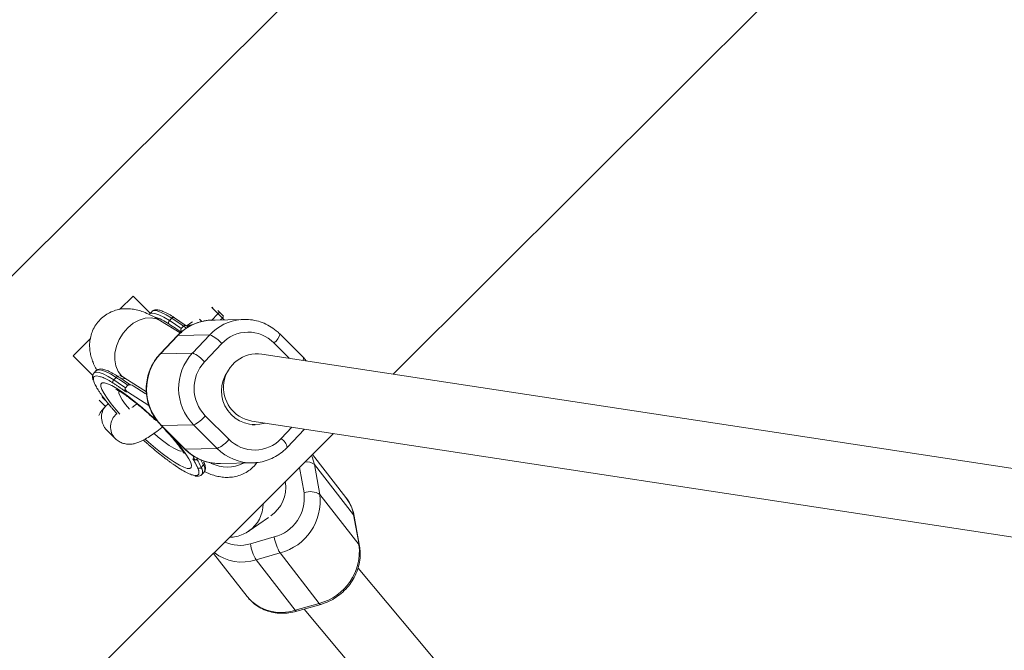
# Paper-space layout '_Oben' of a CAD drawing. Units: millimetres. Extents: x -2226 to 12674, y -8848 to 3226.
# Drawn here: x 3017 to 3250, y -6288 to -6140 of the extents above; entities that cross this region are included whole.
import ezdxf

# ---------------------------------------------------------------- set-up
doc = ezdxf.new("R2010")
doc.units = ezdxf.units.MM

psp = doc.layouts.new('_Oben')

# ---------------------------------------------------------------- linework, layer by layer
at = {"color": 7, "linetype": 'Continuous', "lineweight": 15}
for p, q in [((3140.11, -6075.55), (2900.23, -6314.84)), ((3105.33, -6223.25), (3196.61, -6132.19)), ((3043.89, -6204.81), (3040.73, -6207.96)), ((3043.89, -6204.81), (3047.96, -6208.88)), ((3065.4, -6210.44), (3062.56, -6207.6)), ((3048.37, -6208.45), (3047.83, -6209.02)), ((3048.37, -6208.45), (3048.35, -6208.47)), ((3056.47, -6211.84), (3053.72, -6209.98)), ((3063.9, -6208.23), (3065.23, -6209.57)), ((3055.04, -6213.53), (3050.38, -6210.63)), ((3053.04, -6210.05), (3052.5, -6210.62)), ((3055.83, -6211.93), (3055.28, -6212.51)), ((3056.18, -6211.78), (3056.17, -6211.78)), ((3056.97, -6212.12), (3056.67, -6211.93)), ((3070.09, -6210.34), (3062.52, -6210.51)), ((3069.39, -6210.38), (3070.09, -6210.34)), ((3054.34, -6214.17), (3050.29, -6218.47)), ((3054.44, -6214.14), (3050.38, -6218.44)), ((3062.01, -6213.97), (3054.44, -6214.14)), ((3057.96, -6218.27), (3062.01, -6213.97)), ((3084.13, -6219.35), (3078.56, -6213.77)), ((3033.81, -6214.86), (3029.73, -6218.93)), ((3064.83, -6216.04), (3060.78, -6220.34)), ((3029.73, -6218.93), (3034.31, -6223.53)), ((3050.38, -6218.44), (3057.96, -6218.27)), ((3419, -6271.1), (3074.32, -6218.52)), ((3084.77, -6220.11), (3084.13, -6219.35)), ((3035.2, -6222.42), (3034.66, -6222.99)), ((3035.2, -6222.42), (3035.18, -6222.44)), ((3039.87, -6224.02), (3039.33, -6224.6)), ((3042.09, -6224.32), (3041.21, -6224.39)), ((3041.93, -6224.22), (3047.06, -6227.41)), ((3042.66, -6225.9), (3042.11, -6226.48)), ((3043.07, -6225.75), (3043, -6225.76)), ((3046.74, -6227.8), (3043.94, -6226.03)), ((3042.59, -6227.46), (3042.27, -6227.47)), ((3042.59, -6227.46), (3047.65, -6230.67)), ((3047.08, -6228.01), (3046.74, -6227.8)), ((3060.96, -6233.07), (3066.53, -6238.65)), ((3049.4, -6234.23), (3049.29, -6234.14)), ((3050.53, -6235.37), (3056.1, -6240.95)), ((3058.2, -6235.24), (3050.63, -6235.4)), ((3050.63, -6235.4), (3056.19, -6240.98)), ((3063.77, -6240.82), (3058.2, -6235.24)), ((3071.92, -6234.33), (3419, -6287.29)), ((3072.03, -6235.26), (3072.76, -6235.24)), ((2956.73, -6371.48), (3091.26, -6237.28)), ((3037.66, -6236.44), (3039.71, -6238.5)), ((3080.32, -6240.55), (3084.37, -6236.25)), ((3056.19, -6240.98), (3063.77, -6240.82)), ((3058.32, -6243.24), (3057.99, -6242.45)), ((3094.16, -6252.4), (3086.27, -6242.25)), ((3058.32, -6243.24), (3058.01, -6243.24)), ((3058.63, -6243.52), (3058.69, -6243.52)), ((3059.2, -6243.14), (3058.97, -6243.38)), ((3060.52, -6244.72), (3059.98, -6245.3)), ((3063.59, -6244.36), (3064.56, -6244.38)), ((3064.56, -6244.38), (3072.14, -6244.21)), ((3072.84, -6244.18), (3072.14, -6244.21)), ((3086.73, -6244.61), (3088, -6251.67)), ((3095.98, -6256.52), (3086.73, -6244.61)), ((3060.13, -6247), (3060.67, -6246.43)), ((3060.67, -6246.43), (3060.69, -6246.4)), ((3088, -6251.67), (3097.25, -6263.58)), ((3097.25, -6263.58), (3095.98, -6256.52)), ((3071.28, -6260.31), (3075.91, -6257.12)), ((3097.38, -6263.86), (3096.11, -6256.8)), ((3071.28, -6260.31), (3071.13, -6260.41)), ((3071.59, -6263.34), (3077.24, -6261.71)), ((3062.88, -6265.59), (3070.83, -6275.81)), ((3078.61, -6265.51), (3072.96, -6267.14)), ((3087.86, -6277.42), (3078.61, -6265.51)), ((3072.96, -6267.14), (3082.21, -6279.04)), ((3129.77, -6308.19), (3097.04, -6269.06)), ((3082.21, -6279.04), (3087.86, -6277.42)), ((3082.56, -6279.28), (3088.21, -6277.65)), ((3084.31, -6278.78), (3117.5, -6318.46))]:
    psp.add_line(p, q, dxfattribs=at)
at = {"color": 8, "linetype": 'Continuous', "lineweight": 15}
for p, q in [((3062.56, -6207.6), (3062.45, -6207.49)), ((3062.38, -6210.55), (3063.95, -6208.98)), ((3056.54, -6212.38), (3055.83, -6211.93)), ((3059.62, -6210.31), (3060.16, -6210.85)), ((3064.99, -6210.03), (3064.55, -6210.46)), ((3054.34, -6214.17), (3054.44, -6214.14)), ((3080.79, -6219.5), (3077.17, -6215.87)), ((3050.29, -6218.47), (3050.38, -6218.44)), ((3035.23, -6223.64), (3035.99, -6223.84)), ((3035.9, -6229.37), (3037.4, -6230.87)), ((3037.42, -6229.47), (3036.61, -6228.66)), ((3050.63, -6235.4), (3050.53, -6235.37)), ((3078.87, -6238.48), (3081.41, -6235.78)), ((3056.19, -6240.98), (3056.1, -6240.95)), ((3058.16, -6247.12), (3058.75, -6247.21)), ((3084.28, -6251.33), (3083.2, -6245.32)), ((3079.88, -6248.88), (3079.84, -6248.67))]:
    psp.add_line(p, q, dxfattribs=at)
at = {"color": 8, "linetype": 'Continuous', "lineweight": 15, "flags": 128}
for points in [[(3050.38, -6210.63), (3049.47, -6210.2), (3048.17, -6209.94), (3046.77, -6210.04), (3045.34, -6210.48), (3043.95, -6211.25), (3042.67, -6212.3), (3041.55, -6213.6), (3040.64, -6215.07), (3039.99, -6216.65), (3039.63, -6218.27), (3039.57, -6219.85), (3039.83, -6221.32), (3040.37, -6222.6), (3041.19, -6223.64), (3041.93, -6224.22)], [(3047.81, -6209.04), (3047.88, -6208.97), (3048.35, -6208.82), (3049.06, -6208.91), (3050, -6209.25), (3051.16, -6209.82), (3052.5, -6210.62)], [(3053.04, -6210.05), (3051.7, -6209.25), (3050.54, -6208.68), (3049.6, -6208.34), (3048.89, -6208.24), (3048.42, -6208.4), (3048.37, -6208.45)], [(3034.64, -6223.01), (3034.71, -6222.94), (3035.18, -6222.79), (3035.89, -6222.88), (3036.83, -6223.22), (3037.99, -6223.8), (3039.33, -6224.6)], [(3039.87, -6224.02), (3038.53, -6223.22), (3037.37, -6222.65), (3036.43, -6222.31), (3035.72, -6222.22), (3035.25, -6222.37), (3035.2, -6222.42)], [(3040.79, -6232.71), (3039.88, -6231.66), (3038.72, -6230.25), (3037.77, -6228.97), (3037.04, -6227.84), (3036.54, -6226.89), (3036.3, -6226.15), (3036.32, -6225.63), (3036.6, -6225.35), (3037.12, -6225.31), (3037.88, -6225.52), (3038.87, -6225.96), (3040.04, -6226.64), (3041.39, -6227.52), (3042.87, -6228.6), (3044.45, -6229.84), (3046.09, -6231.21), (3047.75, -6232.69), (3049.4, -6234.23)], [(3040.55, -6227.17), (3040.51, -6227.25), (3040.53, -6227.73), (3040.82, -6228.43), (3041.36, -6229.33), (3042.14, -6230.41), (3043.02, -6231.5)], [(3051.81, -6236.65), (3053.06, -6238.01), (3054.36, -6239.5), (3055.47, -6240.88), (3056.38, -6242.14), (3057.06, -6243.23), (3057.5, -6244.14), (3057.69, -6244.83), (3057.61, -6245.3), (3057.29, -6245.53), (3056.71, -6245.51), (3055.9, -6245.26), (3054.87, -6244.76), (3053.66, -6244.04), (3052.28, -6243.12), (3050.78, -6242.01), (3049.18, -6240.73), (3047.53, -6239.34), (3046.74, -6238.64)], [(3048.86, -6237.31), (3049.83, -6238.12), (3051.19, -6239.19), (3052.44, -6240.08), (3053.54, -6240.76), (3054.45, -6241.22), (3055.13, -6241.43), (3055.57, -6241.38), (3055.6, -6241.37)], [(3084.37, -6236.25), (3084.38, -6236.24), (3084.38, -6236.24)], [(3086.07, -6242.45), (3086.22, -6242.82), (3086.73, -6244.61)], [(3096.11, -6256.8), (3096.1, -6256.76), (3095.98, -6256.52)], [(3097.38, -6263.86), (3097.37, -6263.82), (3097.25, -6263.58)], [(3088.21, -6277.65), (3088.16, -6277.66), (3088.02, -6277.59), (3087.86, -6277.42)], [(3082.56, -6279.28), (3082.52, -6279.28), (3082.38, -6279.22), (3082.21, -6279.04)]]:
    psp.add_lwpolyline(points, dxfattribs=at)
at = {"color": 7, "linetype": 'Continuous', "lineweight": 15, "flags": 128}
for points in [[(3053.72, -6209.98), (3053.66, -6209.91), (3053.59, -6209.87), (3053.5, -6209.85), (3053.41, -6209.85), (3053.32, -6209.87), (3053.22, -6209.91), (3053.13, -6209.97), (3053.04, -6210.05)], [(3063.95, -6208.98), (3064.02, -6208.92), (3064.09, -6208.86), (3064.16, -6208.81), (3064.23, -6208.77), (3064.29, -6208.74), (3064.35, -6208.73), (3064.39, -6208.73), (3064.42, -6208.75)], [(3064.99, -6210.03), (3065.05, -6209.96), (3065.11, -6209.88), (3065.15, -6209.79), (3065.17, -6209.71), (3065.18, -6209.63), (3065.18, -6209.56), (3065.15, -6209.5), (3065.11, -6209.45)], [(3039.87, -6224.02), (3039.96, -6223.94), (3040.05, -6223.88), (3040.14, -6223.84), (3040.24, -6223.82), (3040.33, -6223.82), (3040.42, -6223.84), (3040.49, -6223.89), (3040.55, -6223.95)]]:
    psp.add_lwpolyline(points, dxfattribs=at)
at = {"color": 8, "linetype": 'Continuous', "lineweight": 15}
for centre, radius, start, end in [((3063.51, -6208.54), 1.33, 125.5403, 135.1752), ((3045.9, -6220.33), 11.02, 54.0217, 74.2903), ((3062.8, -6221.96), 11.46, 91.4213, 136.9106), ((3061.22, -6217.42), 7.28, 116.7855, 129.9878), ((3070.38, -6221.79), 11.46, 94.9361, 136.9248), ((3075.25, -6213.09), 3.38, 304.5994, 348.4302), ((3083.44, -6219.48), 0.698, 314.1358, 10.7285), ((3043.14, -6236.82), 8.27, 133.9663, 152.4436), ((3042.55, -6235.71), 3.98, 128.3673, 224.7682), ((3077.04, -6241.3), 3.36, 12.8227, 57.0932), ((3064.35, -6232.92), 11.47, 224.6951, 266.2282), ((3071.92, -6232.75), 11.47, 224.7047, 271.1045), ((3047.15, -6250.59), 14.6, 23.6842, 29.0246), ((3060.14, -6244.34), 0.547, 315.1333, 22.0976), ((3059.18, -6245.7), 1.66, 335.0432, 36.0626), ((3066.09, -6236.89), 8.32, 243.417, 297.5389), ((3084.93, -6246.89), 2.9, 51.7627, 98.5105), ((3058.64, -6246.27), 1.66, 334.8212, 36.1217), ((3071.76, -6249.99), 8.2, 304.8147, 7.762), ((3066.84, -6253.94), 7.76, 304.7998, 0.3399), ((3086.75, -6258.13), 9.36, 9.934, 37.7359), ((3069.11, -6255.25), 8.46, 245.136, 287.059), ((3069.65, -6256.84), 10.82, 232.4501, 287.8022), ((3078.91, -6268.99), 10.58, 220.1465, 288.1584)]:
    psp.add_arc(centre, radius, start, end, dxfattribs=at)
at = {"color": 7, "linetype": 'Continuous', "lineweight": 15}
for centre, radius, start, end in [((3052.93, -6211.1), 0.641, 132.2556, 209.1251), ((3018.75, -6264.15), 62.55, 54.0766, 57.4785), ((3019.03, -6263.19), 62.32, 54.419, 57.5065), ((3019.57, -6262.61), 62.32, 54.419, 57.5065), ((3059.02, -6220.98), 7.63, 40.366, 66.9169), ((3071.08, -6221.88), 8.55, 44.602, 136.9923), ((3059.34, -6226.79), 12.25, 136.9838, 224.6669), ((3066.91, -6226.62), 12.25, 136.9826, 224.6681), ((3054.97, -6225.28), 7.63, 40.366, 66.9169), ((3073.26, -6226.45), 8, 82.3426, 260.3086), ((3067.5, -6226.61), 9.19, 136.9987, 224.652), ((3007.62, -6275.63), 61.28, 54.5004, 57.4953), ((3072.71, -6227.24), 7.95, 143.5396, 287.4225), ((3039.76, -6225.07), 0.641, 132.2556, 209.1251), ((3005.85, -6277.16), 62.32, 54.419, 57.5065), ((3006.39, -6276.59), 62.32, 54.419, 57.5065), ((3054.9, -6228.19), 7.79, 295.1115, 321.1499), ((3060.46, -6233.77), 7.79, 295.1115, 321.1499), ((3072.62, -6232.65), 8.55, 224.602, 316.9923), ((3044.72, -6252.08), 16.71, 23.9598, 31.3952), ((3060.18, -6244.33), 0.507, 23.4431, 50.9011), ((3059.52, -6244.88), 0.624, 232.9293, 317.5537), ((3074.8, -6252.49), 9.54, 284.7557, 6.938), ((3075.35, -6253.2), 12.73, 284.7991, 6.8946), ((3085.82, -6255.01), 3.99, 56.8746, 112.6686), ((3082.03, -6261.72), 10.56, 188.8153, 210.8663), ((3087.67, -6260.09), 10.56, 188.8153, 210.8663), ((3084.65, -6265.14), 12.69, 284.6189, 7.0748)]:
    psp.add_arc(centre, radius, start, end, dxfattribs=at)
for points, knots in [([(3050.38, -6210.63), (3050.09, -6210.45), (3049.13, -6209.87), (3047.7, -6209.11), (3046.11, -6208.45), (3044.71, -6208.04), (3043.35, -6207.81), (3041.93, -6207.77), (3040.48, -6207.95), (3039.03, -6208.38), (3037.66, -6209.08), (3036.38, -6210.04), (3035.3, -6211.24), (3034.48, -6212.61), (3033.94, -6214.02), (3033.67, -6215.41), (3033.61, -6216.77), (3033.74, -6218.07), (3034.02, -6219.31), (3034.47, -6220.56), (3034.9, -6221.54), (3035.24, -6222.13), (3035.34, -6222.3)], [0, 0, 0, 0, 0.039943, 0.130291, 0.201584, 0.255321, 0.305147, 0.352941, 0.4001, 0.447169, 0.494315, 0.54157, 0.592636, 0.640857, 0.686832, 0.731357, 0.775201, 0.819333, 0.865283, 0.915747, 0.975596, 1, 1, 1, 1]), ([(3053.64, -6209.9), (3053.41, -6209.75), (3052.72, -6209.33), (3051.7, -6208.77), (3050.63, -6208.3), (3049.77, -6208.06), (3049.1, -6208.05), (3048.57, -6208.21), (3048.4, -6208.44), (3048.35, -6208.52)], [0, 0, 0, 0, 0.0952, 0.278587, 0.463678, 0.652877, 0.811664, 0.939206, 1, 1, 1, 1]), ([(3063.29, -6210.53), (3063.22, -6210.52), (3062.52, -6210.44), (3061.17, -6210.58), (3059.31, -6210.98), (3057.54, -6211.71), (3055.93, -6212.7), (3054.9, -6213.58), (3054.41, -6214.1), (3054.34, -6214.17)], [0, 0, 0, 0, 0.020973, 0.212584, 0.404075, 0.59553, 0.787056, 0.969268, 1, 1, 1, 1]), ([(3055.83, -6211.92), (3055.86, -6211.89), (3055.94, -6211.83), (3056.07, -6211.79), (3056.21, -6211.78), (3056.38, -6211.8), (3056.54, -6211.85), (3056.63, -6211.92), (3056.66, -6211.94)], [0, 0, 0, 0, 0.150202, 0.308967, 0.454799, 0.618057, 0.885717, 1, 1, 1, 1]), ([(3056.17, -6211.78), (3056.13, -6211.79), (3056.04, -6211.79), (3055.92, -6211.84), (3055.86, -6211.9), (3055.83, -6211.92)], [0, 0, 0, 0, 0.35884, 0.698196, 1, 1, 1, 1]), ([(3057.85, -6211.64), (3057.74, -6211.64), (3057.33, -6211.64), (3056.97, -6211.85), (3056.7, -6212)], [0, 0, 0, 0, 0.260451, 1, 1, 1, 1]), ([(3078.56, -6213.77), (3078.28, -6213.5), (3077.53, -6212.8), (3076.15, -6211.85), (3074.41, -6211.02), (3072.56, -6210.51), (3070.86, -6210.29), (3069.81, -6210.38), (3069.38, -6210.41)], [0, 0, 0, 0, 0.114665, 0.304595, 0.494459, 0.684023, 0.873319, 1, 1, 1, 1]), ([(3055.28, -6212.51), (3055.22, -6212.57), (3055.18, -6212.66), (3055.15, -6212.84), (3055.15, -6212.93), (3055.22, -6213.2), (3055.32, -6213.37), (3055.44, -6213.5)], [0.006169, 0.006169, 0.006169, 0.006169, 0.25, 0.25, 0.5, 0.5, 1, 1, 1, 1]), ([(3055.28, -6212.51), (3055.27, -6212.53), (3055.23, -6212.58), (3055.19, -6212.68), (3055.2, -6212.84), (3055.27, -6213.03), (3055.39, -6213.14), (3055.44, -6213.18)], [0, 0, 0, 0, 0.073892, 0.178225, 0.344905, 0.695312, 1, 1, 1, 1]), ([(3050.29, -6218.47), (3050.03, -6218.76), (3049.34, -6219.53), (3048.43, -6220.95), (3047.64, -6222.73), (3047.15, -6224.62), (3046.95, -6226.56), (3047.07, -6228.52), (3047.5, -6230.43), (3048.23, -6232.25), (3049.22, -6233.93), (3050.09, -6234.89), (3050.53, -6235.37)], [0, 0, 0, 0, 0.062669, 0.166378, 0.270247, 0.374269, 0.478424, 0.582684, 0.687007, 0.791341, 0.89564, 1, 1, 1, 1]), ([(3034.65, -6223.06), (3034.58, -6223.13), (3034.37, -6223.35), (3034.32, -6223.87), (3034.33, -6224.28), (3034.43, -6224.57), (3034.45, -6224.62)], [0, 0, 0, 0, 0.179809, 0.529749, 0.919153, 1, 1, 1, 1]), ([(3040.47, -6223.87), (3040.24, -6223.73), (3039.55, -6223.3), (3038.53, -6222.74), (3037.46, -6222.27), (3036.6, -6222.03), (3035.93, -6222.02), (3035.4, -6222.18), (3035.23, -6222.42), (3035.18, -6222.49)], [0, 0, 0, 0, 0.0952, 0.278587, 0.463678, 0.652877, 0.811664, 0.939206, 1, 1, 1, 1]), ([(3035.99, -6223.84), (3036.24, -6223.89), (3036.98, -6224.04), (3038.32, -6224.85), (3039.2, -6225.38)], [0, 0, 0, 0, 0.341585, 1, 1, 1, 1]), ([(3040.75, -6223.56), (3040.75, -6223.56), (3040.74, -6223.56), (3041.02, -6223.68), (3041.43, -6223.91), (3041.79, -6224.13), (3041.93, -6224.22)], [0, 0, 0, 0, 0.169062, 0.460277, 0.788138, 1, 1, 1, 1]), ([(3040.13, -6232.66), (3040.12, -6232.64), (3039.96, -6232.48), (3039.68, -6232.16), (3039.29, -6231.72), (3038.98, -6231.36), (3038.69, -6231.02), (3038.41, -6230.69), (3038.13, -6230.35), (3037.61, -6229.72), (3036.92, -6228.83), (3036.31, -6227.98), (3035.97, -6227.48), (3035.79, -6227.21), (3035.59, -6226.9), (3035.34, -6226.49), (3034.97, -6225.81), (3034.68, -6225.23), (3034.64, -6224.94), (3034.63, -6224.9)], [0, 0, 0, 0, 0.0034747, 0.0506695, 0.096854, 0.1374493, 0.1612633, 0.2043388, 0.2414985, 0.2713102, 0.4118905, 0.5409716, 0.5823122, 0.6083679, 0.6507594, 0.7094844, 0.7845401, 0.9693532, 1, 1, 1, 1]), ([(3039.2, -6225.38), (3039.31, -6225.45), (3039.51, -6225.58), (3039.82, -6225.78), (3040.14, -6225.99), (3040.46, -6226.2), (3040.78, -6226.42), (3041.11, -6226.65), (3041.4, -6226.85), (3041.79, -6227.12), (3042.07, -6227.32), (3042.27, -6227.47)], [0, 0, 0, 0, 0.105811, 0.21162, 0.317427, 0.423232, 0.529035, 0.634836, 0.740636, 0.811432, 1, 1, 1, 1]), ([(3043.94, -6226.03), (3043.77, -6225.92), (3043.59, -6225.84), (3043.27, -6225.76), (3043.16, -6225.75), (3042.97, -6225.76), (3042.91, -6225.77), (3042.78, -6225.81), (3042.71, -6225.84), (3042.66, -6225.9)], [0, 0, 0, 0, 0.5, 0.5, 0.75, 0.75, 0.875, 0.875, 1, 1, 1, 1]), ([(3043, -6225.76), (3042.96, -6225.76), (3042.87, -6225.77), (3042.75, -6225.82), (3042.69, -6225.87), (3042.66, -6225.9)], [0, 0, 0, 0, 0.358651, 0.698111, 1, 1, 1, 1]), ([(3039.87, -6226.85), (3039.86, -6226.85), (3039.86, -6226.85), (3040.11, -6226.96), (3040.58, -6227.22), (3041.31, -6227.66), (3042.25, -6228.3), (3043.39, -6229.14), (3044.68, -6230.15), (3046.07, -6231.31), (3047.52, -6232.59), (3048.58, -6233.57), (3049.15, -6234.12), (3049.23, -6234.2)], [0, 0, 0, 0, 0.037659, 0.111157, 0.195009, 0.289376, 0.392807, 0.503103, 0.618136, 0.736237, 0.856206, 0.977185, 1, 1, 1, 1]), ([(3042.11, -6226.48), (3042.05, -6226.55), (3042.01, -6226.63), (3041.98, -6226.81), (3041.98, -6226.91), (3042.04, -6227.18), (3042.14, -6227.34), (3042.27, -6227.47)], [0.0061757, 0.0061757, 0.0061757, 0.0061757, 0.25, 0.25, 0.5, 0.5, 1, 1, 1, 1]), ([(3042.11, -6226.48), (3042.06, -6226.53), (3042.04, -6226.6), (3042.02, -6226.71), (3042.03, -6226.76), (3042.06, -6226.91), (3042.11, -6227), (3042.28, -6227.23), (3042.42, -6227.36), (3042.59, -6227.46)], [0, 0, 0, 0, 0.125, 0.125, 0.25, 0.25, 0.5, 0.5, 1, 1, 1, 1]), ([(3037.66, -6236.44), (3037.48, -6236.25), (3037.31, -6236.06), (3037.03, -6235.64), (3036.91, -6235.41), (3036.7, -6234.94), (3036.62, -6234.69), (3036.51, -6234.19), (3036.47, -6233.94), (3036.43, -6233.18), (3036.49, -6232.67), (3036.73, -6231.95), (3036.83, -6231.71), (3037.08, -6231.27), (3037.23, -6231.06), (3037.4, -6230.87)], [0, 0, 0, 0, 0.125, 0.125, 0.25, 0.25, 0.375, 0.375, 0.5, 0.5, 0.75, 0.75, 0.875, 0.875, 1, 1, 1, 1]), ([(3037.4, -6230.87), (3037.51, -6230.74), (3037.63, -6230.62), (3037.88, -6230.4), (3038.01, -6230.3), (3038.15, -6230.21)], [0, 0, 0, 0, 0.5, 0.5, 1, 1, 1, 1]), ([(3044.83, -6230.29), (3044.79, -6230.32), (3044.36, -6230.65), (3043.96, -6230.93), (3043.67, -6231.11), (3043.66, -6231.12)], [0, 0, 0, 0, 0.096392, 0.95397, 1, 1, 1, 1]), ([(3037.66, -6236.44), (3037.65, -6236.43), (3037.52, -6236.3), (3037.47, -6236.25), (3037.35, -6236.13), (3037.34, -6236.12)], [0, 0, 0, 0, 0.008657, 0.942505, 1, 1, 1, 1]), ([(3039.71, -6238.5), (3040.01, -6238.75), (3040.58, -6239.24), (3041.59, -6239.65), (3042.56, -6239.83), (3043.5, -6239.81), (3044.4, -6239.64), (3045.37, -6239.31), (3046.48, -6238.79), (3047.74, -6238.04), (3049.16, -6237.05), (3050.2, -6236.27), (3050.8, -6235.77), (3050.87, -6235.71)], [0, 0, 0, 0, 0.077458, 0.149913, 0.219573, 0.290243, 0.366708, 0.457129, 0.577066, 0.717189, 0.84641, 0.981803, 1, 1, 1, 1]), ([(3051.39, -6236.36), (3051.5, -6236.47), (3052.03, -6237.04), (3052.93, -6238.02), (3053.98, -6239.24), (3054.8, -6240.28), (3055.4, -6241.1), (3055.77, -6241.66), (3055.95, -6242), (3055.96, -6242.02), (3055.97, -6242.03)], [0, 0, 0, 0, 0.040961, 0.209136, 0.375036, 0.536824, 0.676488, 0.804426, 0.918184, 1, 1, 1, 1]), ([(3046.34, -6238.83), (3046.35, -6238.85), (3046.53, -6239.01), (3046.86, -6239.31), (3047.26, -6239.66), (3047.65, -6240), (3048.02, -6240.33), (3048.42, -6240.67), (3049.16, -6241.3), (3050.22, -6242.17), (3051.29, -6243.01), (3051.95, -6243.5), (3052.31, -6243.77), (3052.72, -6244.08), (3053.28, -6244.48), (3054.26, -6245.15), (3055.53, -6245.96), (3056.86, -6246.67), (3057.75, -6247.06), (3058.09, -6247.11), (3058.16, -6247.12)], [0, 0, 0, 0, 0.003033, 0.037362, 0.067536, 0.085236, 0.117254, 0.144875, 0.167033, 0.271525, 0.36747, 0.398198, 0.417565, 0.449074, 0.492724, 0.548512, 0.685882, 0.823252, 0.960623, 1, 1, 1, 1]), ([(3056.1, -6240.95), (3056.38, -6241.22), (3057.13, -6241.93), (3058.51, -6242.88), (3060.25, -6243.69), (3061.96, -6244.21), (3063.08, -6244.3), (3063.58, -6244.33)], [0, 0, 0, 0, 0.138016, 0.366625, 0.595154, 0.823323, 1, 1, 1, 1]), ([(3072.85, -6244.14), (3073.06, -6244.13), (3073.9, -6244.1), (3075.35, -6243.72), (3077.12, -6243.02), (3078.73, -6242.02), (3079.76, -6241.14), (3080.25, -6240.63), (3080.32, -6240.55)], [0, 0, 0, 0, 0.074384, 0.299485, 0.524541, 0.749682, 0.963874, 1, 1, 1, 1]), ([(3059.15, -6245.37), (3059.12, -6245.31), (3059.06, -6245.17), (3058.96, -6244.97), (3058.86, -6244.75), (3058.75, -6244.54), (3058.63, -6244.31), (3058.5, -6244.08), (3058.38, -6243.87), (3058.22, -6243.6), (3058.1, -6243.39), (3058.01, -6243.24)], [0, 0, 0, 0, 0.105811, 0.21162, 0.317427, 0.423232, 0.529035, 0.634836, 0.740636, 0.811432, 1, 1, 1, 1]), ([(3058.63, -6243.52), (3058.63, -6243.52), (3058.58, -6243.53), (3058.43, -6243.5), (3058.21, -6243.42), (3058.08, -6243.3), (3058.01, -6243.24)], [0, 0, 0, 0, 0.004933, 0.224874, 0.612051, 1, 1, 1, 1]), ([(3058.97, -6243.38), (3058.92, -6243.43), (3058.87, -6243.47), (3058.78, -6243.51), (3058.74, -6243.52), (3058.64, -6243.53), (3058.58, -6243.51), (3058.44, -6243.43), (3058.37, -6243.34), (3058.32, -6243.24)], [0, 0, 0, 0, 0.125, 0.125, 0.25, 0.25, 0.5, 0.5, 1, 1, 1, 1]), ([(3060.68, -6246.36), (3060.74, -6246.3), (3060.94, -6246.1), (3061.01, -6245.61), (3060.97, -6244.97), (3060.76, -6244.44), (3060.64, -6244.13)], [0, 0, 0, 0, 0.102654, 0.358939, 0.637167, 1, 1, 1, 1]), ([(3060.77, -6246.26), (3061.16, -6246.45), (3061.96, -6246.84), (3063.22, -6247.25), (3064.55, -6247.56), (3065.94, -6247.68), (3067.39, -6247.6), (3068.84, -6247.28), (3070.26, -6246.7), (3071.6, -6245.83), (3072.59, -6244.95), (3073.03, -6244.3), (3073.14, -6244.13)], [0, 0, 0, 0, 0.115529, 0.235059, 0.344203, 0.447096, 0.547641, 0.647646, 0.747715, 0.848004, 0.959219, 1, 1, 1, 1]), ([(3058.46, -6247.28), (3058.52, -6247.3), (3058.87, -6247.41), (3059.32, -6247.4), (3059.88, -6247.26), (3060.07, -6247.02), (3060.14, -6246.93)], [0, 0, 0, 0, 0.101528, 0.508096, 0.825127, 1, 1, 1, 1]), ([(3058.75, -6247.21), (3058.78, -6247.21), (3058.84, -6247.21), (3058.92, -6247.2), (3059, -6247.18), (3059.07, -6247.16), (3059.14, -6247.13), (3059.2, -6247.09), (3059.25, -6247.05), (3059.32, -6246.98), (3059.39, -6246.88), (3059.43, -6246.73), (3059.45, -6246.58), (3059.45, -6246.4), (3059.42, -6246.18), (3059.36, -6245.94), (3059.27, -6245.67), (3059.19, -6245.47), (3059.15, -6245.37)], [0, 0, 0, 0, 0.040806, 0.08161, 0.122414, 0.163218, 0.204021, 0.244823, 0.285625, 0.324018, 0.4283, 0.499396, 0.571702, 0.657362, 0.743023, 0.828684, 0.914343, 1, 1, 1, 1]), ([(3096.11, -6256.8), (3096.03, -6256.43), (3095.83, -6255.48), (3095.22, -6254.04), (3094.64, -6252.95), (3094.23, -6252.49), (3094.21, -6252.47)], [0, 0, 0, 0, 0.231949, 0.60838, 0.98296, 1, 1, 1, 1]), ([(3066.65, -6261.83), (3067.05, -6261.8), (3068.02, -6261.75), (3069.48, -6261.31), (3070.61, -6260.76), (3071.16, -6260.39), (3071.28, -6260.31)], [0, 0, 0, 0, 0.24396, 0.589102, 0.916232, 1, 1, 1, 1]), ([(3088.21, -6277.65), (3088.57, -6277.54), (3089.54, -6277.23), (3091.07, -6276.5), (3092.7, -6275.4), (3094.15, -6274.08), (3095.4, -6272.55), (3096.38, -6270.87), (3097.09, -6269.07), (3097.49, -6267.21), (3097.59, -6265.45), (3097.44, -6264.35), (3097.38, -6263.86)], [0, 0, 0, 0, 0.062199, 0.16829, 0.274672, 0.381341, 0.488204, 0.595155, 0.702056, 0.808716, 0.914902, 1, 1, 1, 1]), ([(3070.78, -6275.74), (3071.14, -6276.17), (3071.88, -6277.05), (3073.28, -6278.11), (3074.86, -6278.95), (3076.58, -6279.51), (3078.4, -6279.78), (3080.24, -6279.76), (3081.64, -6279.53), (3082.39, -6279.32), (3082.56, -6279.28)], [0, 0, 0, 0, 0.1320185, 0.2699875, 0.4079876, 0.5464736, 0.6857633, 0.8259971, 0.9613339, 1, 1, 1, 1])]:
    psp.add_open_spline(points, degree=3, knots=knots, dxfattribs=at)
psp.add_open_spline([(3055.83, -6211.93), (3055.83, -6211.93), (3055.83, -6211.92), (3055.83, -6211.92)], degree=3, dxfattribs=at)
at = {"color": 8, "linetype": 'Continuous', "lineweight": 15}
psp.add_open_spline([(3034.63, -6224.9), (3034.58, -6224.68), (3034.47, -6224.18), (3034.66, -6223.75), (3035.04, -6223.67), (3035.23, -6223.64)], degree=3, knots=[0, 0, 0, 0, 0.294327, 0.647164, 1, 1, 1, 1], dxfattribs=at)

doc.saveas('drawing.dxf')
